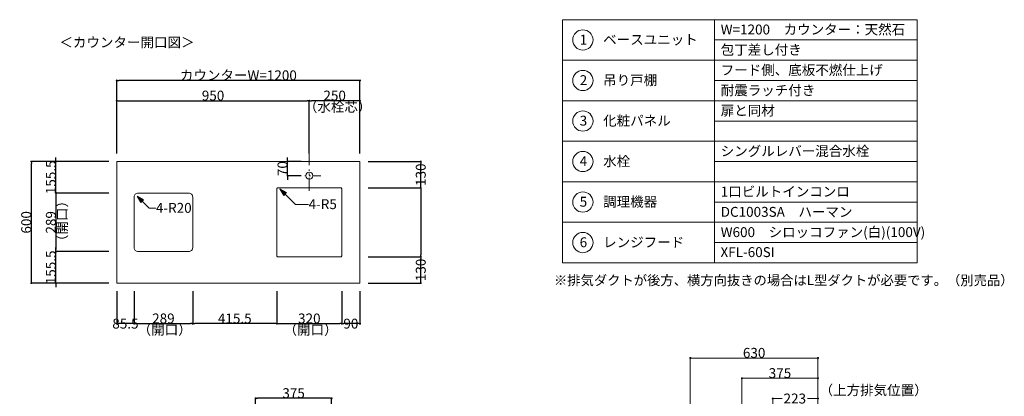
# Model space of a CAD drawing. Units: millimetres. Extents: x 55913 to 63938, y -1380 to 4142.
# Drawn here: x 59079 to 63938, y 2283 to 4142 of the extents above; entities that cross this region are included whole.
import ezdxf

# ---------------------------------------------------------------- set-up
doc = ezdxf.new("R2010")
doc.units = ezdxf.units.MM
doc.header["$LTSCALE"] = 101.6
doc.header["$PDMODE"] = 1
doc.header["$PDSIZE"] = -2
doc.linetypes.add('破線の種類-8', pattern=[1.25, 0.625, -0.20828, 0.06943, -0.13893, 0.06943, -0.13893])
doc.layers.get('0').update_dxf_attribs({"lineweight": 15})
doc.layers.get('DEFPOINTS').update_dxf_attribs({"color": 254, "lineweight": 15})
doc.layers.add('一般', color=7, linetype='Continuous', lineweight=5)
doc.styles.get("Standard").update_dxf_attribs({"font": 'txt', "bigfont": 'BIGFONT.SHX'})
doc.styles.add('ＭＳ ゴシック', font='txt', dxfattribs={"bigfont": '\x82l\x82r \x83S\x83V\x83b\x83N'})
doc.dimstyles.new('(H)', dxfattribs={"dimtxt": 48.868217, "dimasz": 10.014893, "dimexe": 0, "dimexo": 40, "dimgap": 0.05, "dimtad": 1, "dimdec": 1, "dimdsep": 46, "dimtxsty": 'ＭＳ ゴシック', "dimblk": 'DOT', "dimblk1": 'DOT', "dimblk2": 'DOT', "dimcen": 0, "dimazin": 0, "dimtfac": 0.8, "dimtdec": 1, "dimtix": 1, "dimtmove": 0, "dimatfit": 0, "dimldrblk": 'DOT', "dimfxl": 1, "dimfrac": 2, "dimtolj": 1, "dimarcsym": 0})

# ---------------------------------------------------------------- blocks, each defined once
blk = doc.blocks.new('_DOT')
at = {"color": 0, "linetype": 'ByBlock', "lineweight": -2}
blk.add_line((-0.5, 0), (-1, 0), dxfattribs=at)
at = {"color": 0, "linetype": 'ByBlock', "const_width": 0.5}
blk.add_lwpolyline([(-0.25, 0, 1), (0.25, 0, 1)], format="xyb", close=True, dxfattribs=at)
blk = doc.blocks.new('*D34')
at = {"layer": 'DEFPOINTS', "color": 0}
for p in [(60243.1, 2273), (60243.1, 2058.7), (60618.1, 2058.7)]:
    blk.add_point(p, dxfattribs=at)
at = {"layer": '一般', "color": 0, "linetype": 'Continuous', "lineweight": -2}
for p, q in [((60243.1, 2098.7), (60243.1, 2273)), ((60608.1, 2273), (60253.1, 2273)), ((60618.1, 2098.7), (60618.1, 2273))]:
    blk.add_line(p, q, dxfattribs=at)
at = {"layer": '一般', "color": 0, "lineweight": -2, "xscale": 10.014892578125, "yscale": 10.014892578125, "zscale": 10.014892578125, "rotation": 180}
blk.add_blockref('_DOT', (60243.1, 2273), dxfattribs=at)
at = {"layer": '一般', "color": 0, "lineweight": -2, "xscale": 10.014892578125, "yscale": 10.014892578125, "zscale": 10.014892578125}
blk.add_blockref('_DOT', (60618.1, 2273), dxfattribs=at)
at = {"layer": '一般', "color": 0, "lineweight": 15, "insert": (60430.6, 2298.4), "char_height": 48.87, "attachment_point": 5, "style": 'ＭＳ ゴシック'}
blk.add_mtext('\\A1;375', dxfattribs=at)
blk = doc.blocks.new('*D65')
at = {"layer": 'DEFPOINTS', "color": 0}
for p in [(59136.5, 3441.6), (59558.1, 3441.6), (59558.1, 2841.6)]:
    blk.add_point(p, dxfattribs=at)
at = {"layer": '一般', "color": 0, "linetype": 'Continuous', "lineweight": -2}
for p, q in [((59518.1, 3441.6), (59136.5, 3441.6)), ((59136.5, 2851.7), (59136.5, 3431.6)), ((59518.1, 2841.6), (59136.5, 2841.6))]:
    blk.add_line(p, q, dxfattribs=at)
at = {"layer": '一般', "color": 0, "lineweight": -2, "xscale": 10.014892578125, "yscale": 10.014892578125, "zscale": 10.014892578125}
for p, rotation in [((59136.5, 3441.6), 90), ((59136.5, 2841.6), 270)]:
    blk.add_blockref('_DOT', p, dxfattribs=dict(at, rotation=rotation))
at = {"layer": '一般', "color": 0, "lineweight": 15, "insert": (59111, 3141.6), "char_height": 48.87, "attachment_point": 5, "rotation": 90, "style": 'ＭＳ ゴシック'}
blk.add_mtext('\\A1;600', dxfattribs=at)
blk = doc.blocks.new('*D66')
at = {"layer": 'DEFPOINTS', "color": 0}
for p in [(59258.1, 3441.6), (59558.1, 3441.6), (59558.1, 3286.1)]:
    blk.add_point(p, dxfattribs=at)
at = {"layer": '一般', "color": 0, "linetype": 'Continuous', "lineweight": -2}
for p, q in [((59258.1, 3451.7), (59258.1, 3461.7)), ((59518.1, 3441.6), (59258.1, 3441.6)), ((59258.1, 3286.1), (59258.1, 3441.6)), ((59518.1, 3286.1), (59258.1, 3286.1)), ((59258.1, 3276.1), (59258.1, 3266.1))]:
    blk.add_line(p, q, dxfattribs=at)
at = {"layer": '一般', "color": 0, "lineweight": -2, "xscale": 10.014892578125, "yscale": 10.014892578125, "zscale": 10.014892578125}
for p, rotation in [((59258.1, 3441.6), 270), ((59258.1, 3286.1), 90)]:
    blk.add_blockref('_DOT', p, dxfattribs=dict(at, rotation=rotation))
at = {"layer": '一般', "color": 0, "lineweight": 15, "insert": (59232.7, 3363.9), "char_height": 48.87, "attachment_point": 5, "rotation": 90, "style": 'ＭＳ ゴシック'}
blk.add_mtext('\\A1;155.5', dxfattribs=at)
blk = doc.blocks.new('*D67')
at = {"layer": 'DEFPOINTS', "color": 0}
for p in [(59558.1, 3841.6), (59558.1, 3441.6), (60758.1, 3441.6)]:
    blk.add_point(p, dxfattribs=at)
at = {"layer": '一般', "color": 0, "linetype": 'Continuous', "lineweight": -2}
for p, q in [((59558.1, 3481.6), (59558.1, 3841.6)), ((60748.1, 3841.6), (59568.1, 3841.6)), ((60758.1, 3481.6), (60758.1, 3841.6))]:
    blk.add_line(p, q, dxfattribs=at)
at = {"layer": '一般', "color": 0, "lineweight": -2, "xscale": 10.014892578125, "yscale": 10.014892578125, "zscale": 10.014892578125, "rotation": 180}
blk.add_blockref('_DOT', (59558.1, 3841.6), dxfattribs=at)
at = {"layer": '一般', "color": 0, "lineweight": -2, "xscale": 10.014892578125, "yscale": 10.014892578125, "zscale": 10.014892578125}
blk.add_blockref('_DOT', (60758.1, 3841.6), dxfattribs=at)
at = {"layer": '一般', "color": 0, "lineweight": 15, "insert": (60158.1, 3867.1), "char_height": 48.868, "attachment_point": 5, "style": 'ＭＳ ゴシック'}
blk.add_mtext('\\A1;カウンターW=1200', dxfattribs=at)
blk = doc.blocks.new('*D68')
at = {"layer": 'DEFPOINTS', "color": 0}
for p in [(60508.1, 3741.6), (60508.1, 3481.6), (59558.1, 3441.6)]:
    blk.add_point(p, dxfattribs=at)
at = {"layer": '一般', "color": 0, "linetype": 'Continuous', "lineweight": -2}
for p, q in [((59558.1, 3481.6), (59558.1, 3741.6)), ((59568.1, 3741.6), (60498.1, 3741.6)), ((60508.1, 3521.6), (60508.1, 3741.6))]:
    blk.add_line(p, q, dxfattribs=at)
at = {"layer": '一般', "color": 0, "lineweight": -2, "xscale": 10.014892578125, "yscale": 10.014892578125, "zscale": 10.014892578125, "rotation": 180}
blk.add_blockref('_DOT', (59558.1, 3741.6), dxfattribs=at)
at = {"layer": '一般', "color": 0, "lineweight": -2, "xscale": 10.014892578125, "yscale": 10.014892578125, "zscale": 10.014892578125}
blk.add_blockref('_DOT', (60508.1, 3741.6), dxfattribs=at)
at = {"layer": '一般', "color": 0, "lineweight": 15, "insert": (60033.1, 3767.1), "char_height": 48.87, "attachment_point": 5, "style": 'ＭＳ ゴシック'}
blk.add_mtext('\\A1;950', dxfattribs=at)
blk = doc.blocks.new('*D69')
at = {"layer": 'DEFPOINTS', "color": 0}
for p in [(60508.1, 3741.6), (60508.1, 3441.6), (60758.1, 3441.6)]:
    blk.add_point(p, dxfattribs=at)
at = {"layer": '一般', "color": 0, "linetype": 'Continuous', "lineweight": -2}
for p, q in [((60508.1, 3481.6), (60508.1, 3741.6)), ((60748.1, 3741.6), (60518.1, 3741.6)), ((60758.1, 3481.6), (60758.1, 3741.6))]:
    blk.add_line(p, q, dxfattribs=at)
at = {"layer": '一般', "color": 0, "lineweight": -2, "xscale": 10.014892578125, "yscale": 10.014892578125, "zscale": 10.014892578125, "rotation": 180}
blk.add_blockref('_DOT', (60508.1, 3741.6), dxfattribs=at)
at = {"layer": '一般', "color": 0, "lineweight": -2, "xscale": 10.014892578125, "yscale": 10.014892578125, "zscale": 10.014892578125}
blk.add_blockref('_DOT', (60758.1, 3741.6), dxfattribs=at)
at = {"layer": '一般', "color": 0, "lineweight": 15, "insert": (60633.1, 3767.1), "char_height": 48.87, "attachment_point": 5, "style": 'ＭＳ ゴシック'}
blk.add_mtext('\\A1;250', dxfattribs=at)
blk = doc.blocks.new('*D70')
at = {"layer": 'DEFPOINTS', "color": 0}
for p in [(59558.1, 3286.1), (59258.1, 2997.1), (59558.1, 2997.1)]:
    blk.add_point(p, dxfattribs=at)
at = {"layer": '一般', "color": 0, "linetype": 'Continuous', "lineweight": -2}
for p, q in [((59518.1, 3286.1), (59258.1, 3286.1)), ((59258.1, 3276.1), (59258.1, 3007.2)), ((59518.1, 2997.1), (59258.1, 2997.1))]:
    blk.add_line(p, q, dxfattribs=at)
at = {"layer": '一般', "color": 0, "lineweight": -2, "xscale": 10.014892578125, "yscale": 10.014892578125, "zscale": 10.014892578125}
for p, rotation in [((59258.1, 3286.1), 90), ((59258.1, 2997.1), 270)]:
    blk.add_blockref('_DOT', p, dxfattribs=dict(at, rotation=rotation))
at = {"layer": '一般', "color": 0, "lineweight": 15, "insert": (59232.7, 3141.6), "char_height": 48.87, "attachment_point": 5, "rotation": 90, "style": 'ＭＳ ゴシック'}
blk.add_mtext('\\A1;289', dxfattribs=at)
blk = doc.blocks.new('*D71')
at = {"layer": 'DEFPOINTS', "color": 0}
for p in [(59258.1, 2997.1), (59558.1, 2997.1), (59558.1, 2841.6)]:
    blk.add_point(p, dxfattribs=at)
at = {"layer": '一般', "color": 0, "linetype": 'Continuous', "lineweight": -2}
for p, q in [((59258.1, 3007.2), (59258.1, 3017.2)), ((59518.1, 2997.1), (59258.1, 2997.1)), ((59258.1, 2841.6), (59258.1, 2997.1)), ((59518.1, 2841.6), (59258.1, 2841.6)), ((59258.1, 2831.6), (59258.1, 2821.6))]:
    blk.add_line(p, q, dxfattribs=at)
at = {"layer": '一般', "color": 0, "lineweight": -2, "xscale": 10.014892578125, "yscale": 10.014892578125, "zscale": 10.014892578125}
for p, rotation in [((59258.1, 2997.1), 270), ((59258.1, 2841.6), 90)]:
    blk.add_blockref('_DOT', p, dxfattribs=dict(at, rotation=rotation))
at = {"layer": '一般', "color": 0, "lineweight": 15, "insert": (59232.7, 2919.4), "char_height": 48.87, "attachment_point": 5, "rotation": 90, "style": 'ＭＳ ゴシック'}
blk.add_mtext('\\A1;155.5', dxfattribs=at)
blk = doc.blocks.new('*D72')
at = {"layer": 'DEFPOINTS', "color": 0}
for p in [(60401.2, 3441.6), (60508.1, 3441.6), (60508.1, 3371.6)]:
    blk.add_point(p, dxfattribs=at)
at = {"layer": '一般', "color": 0, "linetype": 'Continuous', "lineweight": -2}
for p, q in [((60401.2, 3451.7), (60401.2, 3461.7)), ((60468.1, 3441.6), (60401.2, 3441.6)), ((60401.2, 3371.6), (60401.2, 3441.6)), ((60468.1, 3371.6), (60401.2, 3371.6)), ((60401.2, 3361.6), (60401.2, 3351.6))]:
    blk.add_line(p, q, dxfattribs=at)
at = {"layer": '一般', "color": 0, "lineweight": -2, "xscale": 10.014892578125, "yscale": 10.014892578125, "zscale": 10.014892578125}
for p, rotation in [((60401.2, 3441.6), 270), ((60401.2, 3371.6), 90)]:
    blk.add_blockref('_DOT', p, dxfattribs=dict(at, rotation=rotation))
at = {"layer": '一般', "color": 0, "lineweight": 15, "insert": (60375.8, 3406.6), "char_height": 48.87, "attachment_point": 5, "rotation": 90, "style": 'ＭＳ ゴシック'}
blk.add_mtext('\\A1;70', dxfattribs=at)
blk = doc.blocks.new('*D73')
at = {"layer": 'DEFPOINTS', "color": 0}
for p in [(60758.1, 3441.6), (61058.1, 3441.6), (60758.1, 3311.6)]:
    blk.add_point(p, dxfattribs=at)
at = {"layer": '一般', "color": 0, "linetype": 'Continuous', "lineweight": -2}
for p, q in [((60798.1, 3441.6), (61058.1, 3441.6)), ((61058.1, 3321.7), (61058.1, 3431.6)), ((60798.1, 3311.6), (61058.1, 3311.6))]:
    blk.add_line(p, q, dxfattribs=at)
at = {"layer": '一般', "color": 0, "lineweight": -2, "xscale": 10.014892578125, "yscale": 10.014892578125, "zscale": 10.014892578125}
for p, rotation in [((61058.1, 3441.6), 90), ((61058.1, 3311.6), 270)]:
    blk.add_blockref('_DOT', p, dxfattribs=dict(at, rotation=rotation))
at = {"layer": '一般', "color": 0, "lineweight": 15, "insert": (61058.1, 3376.6), "char_height": 48.87, "attachment_point": 5, "rotation": 90, "style": 'ＭＳ ゴシック'}
blk.add_mtext('\\A1;130', dxfattribs=at)
blk = doc.blocks.new('*D74')
at = {"layer": 'DEFPOINTS', "color": 0}
for p in [(60758.1, 3311.6), (60758.1, 2971.6), (61058.1, 2971.6)]:
    blk.add_point(p, dxfattribs=at)
at = {"layer": '一般', "color": 0, "linetype": 'Continuous', "lineweight": -2}
for p, q in [((60798.1, 3311.6), (61058.1, 3311.6)), ((61058.1, 3301.6), (61058.1, 2981.7)), ((60798.1, 2971.6), (61058.1, 2971.6))]:
    blk.add_line(p, q, dxfattribs=at)
at = {"layer": '一般', "color": 0, "lineweight": -2, "xscale": 10.014892578125, "yscale": 10.014892578125, "zscale": 10.014892578125}
for p, rotation in [((61058.1, 3311.6), 90), ((61058.1, 2971.6), 270)]:
    blk.add_blockref('_DOT', p, dxfattribs=dict(at, rotation=rotation))
blk = doc.blocks.new('*D75')
at = {"layer": 'DEFPOINTS', "color": 0}
for p in [(60758.1, 2971.6), (61058.1, 2971.6), (60758.1, 2841.6)]:
    blk.add_point(p, dxfattribs=at)
at = {"layer": '一般', "color": 0, "linetype": 'Continuous', "lineweight": -2}
for p, q in [((60798.1, 2971.6), (61058.1, 2971.6)), ((61058.1, 2851.7), (61058.1, 2961.6)), ((60798.1, 2841.6), (61058.1, 2841.6))]:
    blk.add_line(p, q, dxfattribs=at)
at = {"layer": '一般', "color": 0, "lineweight": -2, "xscale": 10.014892578125, "yscale": 10.014892578125, "zscale": 10.014892578125}
for p, rotation in [((61058.1, 2971.6), 90), ((61058.1, 2841.6), 270)]:
    blk.add_blockref('_DOT', p, dxfattribs=dict(at, rotation=rotation))
at = {"layer": '一般', "color": 0, "lineweight": 15, "insert": (61058.1, 2906.6), "char_height": 48.87, "attachment_point": 5, "rotation": 90, "style": 'ＭＳ ゴシック'}
blk.add_mtext('\\A1;130', dxfattribs=at)
blk = doc.blocks.new('Callout-2')
at = {"layer": '一般', "linetype": 'Continuous', "lineweight": 0}
blk.add_hatch(color=7, dxfattribs=at).paths.add_polyline_path([(48.5, 9.6), (84.5, 0), (48.5, -9.6)])
at = {"layer": '一般', "color": 7, "linetype": 'Continuous', "lineweight": 15}
for p, q in [((-22.5, -22.5), (0, 0)), ((0, 0), (84.5, 0))]:
    blk.add_line(p, q, dxfattribs=at)
at = {"layer": '一般', "color": 7, "linetype": 'Continuous', "lineweight": 5}
blk.add_lwpolyline([(48.5, 9.6), (84.5, 0), (48.5, -9.6)], close=True, dxfattribs=at)
at = {"layer": '一般', "color": 7, "insert": (-4.9, -41.7), "char_height": 48.868, "width": 159.004, "attachment_point": 1, "rotation": 225, "line_spacing_factor": 0.782779}
blk.add_mtext('{\\fＭＳ ゴシック|b0|i0|c128|p0;\\l4-R20}', dxfattribs=at)
blk = doc.blocks.new('Callout-3')
at = {"layer": '一般', "linetype": 'Continuous', "lineweight": 0}
blk.add_hatch(color=7, dxfattribs=at).paths.add_polyline_path([(72.7, 9.6), (108.7, 0), (72.7, -9.6)])
at = {"layer": '一般', "color": 7, "linetype": 'Continuous', "lineweight": 15}
for p, q in [((-44.9, -44.9), (0, 0)), ((0, 0), (108.7, 0))]:
    blk.add_line(p, q, dxfattribs=at)
at = {"layer": '一般', "color": 7, "linetype": 'Continuous', "lineweight": 5}
blk.add_lwpolyline([(72.7, 9.6), (108.7, 0), (72.7, -9.6)], close=True, dxfattribs=at)
at = {"layer": '一般', "color": 7, "insert": (-27.4, -64.1), "char_height": 48.868, "width": 127.254, "attachment_point": 1, "rotation": 225, "line_spacing_factor": 0.782779}
blk.add_mtext('{\\fＭＳ ゴシック|b0|i0|c128|p0;\\l4-R5}', dxfattribs=at)
blk = doc.blocks.new('*D78')
at = {"layer": 'DEFPOINTS', "color": 0}
for p in [(59558.1, 2841.6), (59643.6, 2841.6), (59558.1, 2641.6)]:
    blk.add_point(p, dxfattribs=at)
at = {"layer": '一般', "color": 0, "linetype": 'Continuous', "lineweight": -2}
for p, q in [((59558.1, 2801.6), (59558.1, 2641.6)), ((59643.6, 2801.6), (59643.6, 2641.6)), ((59633.6, 2641.6), (59568.1, 2641.6))]:
    blk.add_line(p, q, dxfattribs=at)
at = {"layer": '一般', "color": 0, "lineweight": -2, "xscale": 10.014892578125, "yscale": 10.014892578125, "zscale": 10.014892578125, "rotation": 180}
blk.add_blockref('_DOT', (59558.1, 2641.6), dxfattribs=at)
at = {"layer": '一般', "color": 0, "lineweight": -2, "xscale": 10.014892578125, "yscale": 10.014892578125, "zscale": 10.014892578125}
blk.add_blockref('_DOT', (59643.6, 2641.6), dxfattribs=at)
at = {"layer": '一般', "color": 0, "lineweight": 15, "insert": (59600.8, 2641.6), "char_height": 48.87, "attachment_point": 5, "style": 'ＭＳ ゴシック'}
blk.add_mtext('\\A1;85.5', dxfattribs=at)
blk = doc.blocks.new('*D79')
at = {"layer": 'DEFPOINTS', "color": 0}
for p in [(59643.6, 2841.6), (59932.6, 2841.6), (59932.6, 2641.6)]:
    blk.add_point(p, dxfattribs=at)
at = {"layer": '一般', "color": 0, "linetype": 'Continuous', "lineweight": -2}
for p, q in [((59643.6, 2801.6), (59643.6, 2641.6)), ((59932.6, 2801.6), (59932.6, 2641.6)), ((59653.6, 2641.6), (59922.6, 2641.6))]:
    blk.add_line(p, q, dxfattribs=at)
at = {"layer": '一般', "color": 0, "lineweight": -2, "xscale": 10.014892578125, "yscale": 10.014892578125, "zscale": 10.014892578125, "rotation": 180}
blk.add_blockref('_DOT', (59643.6, 2641.6), dxfattribs=at)
at = {"layer": '一般', "color": 0, "lineweight": -2, "xscale": 10.014892578125, "yscale": 10.014892578125, "zscale": 10.014892578125}
blk.add_blockref('_DOT', (59932.6, 2641.6), dxfattribs=at)
at = {"layer": '一般', "color": 0, "lineweight": 15, "insert": (59788.1, 2667.1), "char_height": 48.87, "attachment_point": 5, "style": 'ＭＳ ゴシック'}
blk.add_mtext('\\A1;289', dxfattribs=at)
blk = doc.blocks.new('*D80')
at = {"layer": 'DEFPOINTS', "color": 0}
for p in [(59932.6, 2841.6), (60348.1, 2841.6), (59932.6, 2641.6)]:
    blk.add_point(p, dxfattribs=at)
at = {"layer": '一般', "color": 0, "linetype": 'Continuous', "lineweight": -2}
for p, q in [((59932.6, 2801.6), (59932.6, 2641.6)), ((60348.1, 2801.6), (60348.1, 2641.6)), ((60338.1, 2641.6), (59942.6, 2641.6))]:
    blk.add_line(p, q, dxfattribs=at)
at = {"layer": '一般', "color": 0, "lineweight": -2, "xscale": 10.014892578125, "yscale": 10.014892578125, "zscale": 10.014892578125, "rotation": 180}
blk.add_blockref('_DOT', (59932.6, 2641.6), dxfattribs=at)
at = {"layer": '一般', "color": 0, "lineweight": -2, "xscale": 10.014892578125, "yscale": 10.014892578125, "zscale": 10.014892578125}
blk.add_blockref('_DOT', (60348.1, 2641.6), dxfattribs=at)
at = {"layer": '一般', "color": 0, "lineweight": 15, "insert": (60140.3, 2667.1), "char_height": 48.87, "attachment_point": 5, "style": 'ＭＳ ゴシック'}
blk.add_mtext('\\A1;415.5', dxfattribs=at)
blk = doc.blocks.new('*D81')
at = {"layer": 'DEFPOINTS', "color": 0}
for p in [(60348.1, 2841.6), (60668.1, 2841.6), (60668.1, 2641.6)]:
    blk.add_point(p, dxfattribs=at)
at = {"layer": '一般', "color": 0, "linetype": 'Continuous', "lineweight": -2}
for p, q in [((60348.1, 2801.6), (60348.1, 2641.6)), ((60668.1, 2801.6), (60668.1, 2641.6)), ((60358.1, 2641.6), (60658.1, 2641.6))]:
    blk.add_line(p, q, dxfattribs=at)
at = {"layer": '一般', "color": 0, "lineweight": -2, "xscale": 10.014892578125, "yscale": 10.014892578125, "zscale": 10.014892578125, "rotation": 180}
blk.add_blockref('_DOT', (60348.1, 2641.6), dxfattribs=at)
at = {"layer": '一般', "color": 0, "lineweight": -2, "xscale": 10.014892578125, "yscale": 10.014892578125, "zscale": 10.014892578125}
blk.add_blockref('_DOT', (60668.1, 2641.6), dxfattribs=at)
at = {"layer": '一般', "color": 0, "lineweight": 15, "insert": (60508.1, 2667.1), "char_height": 48.87, "attachment_point": 5, "style": 'ＭＳ ゴシック'}
blk.add_mtext('\\A1;320', dxfattribs=at)
blk = doc.blocks.new('*D82')
at = {"layer": 'DEFPOINTS', "color": 0}
for p in [(60668.1, 2841.6), (60758.1, 2841.6), (60668.1, 2641.6)]:
    blk.add_point(p, dxfattribs=at)
at = {"layer": '一般', "color": 0, "linetype": 'Continuous', "lineweight": -2}
for p, q in [((60668.1, 2801.6), (60668.1, 2641.6)), ((60758.1, 2801.6), (60758.1, 2641.6)), ((60748.1, 2641.6), (60678.1, 2641.6))]:
    blk.add_line(p, q, dxfattribs=at)
at = {"layer": '一般', "color": 0, "lineweight": -2, "xscale": 10.014892578125, "yscale": 10.014892578125, "zscale": 10.014892578125, "rotation": 180}
blk.add_blockref('_DOT', (60668.1, 2641.6), dxfattribs=at)
at = {"layer": '一般', "color": 0, "lineweight": -2, "xscale": 10.014892578125, "yscale": 10.014892578125, "zscale": 10.014892578125}
blk.add_blockref('_DOT', (60758.1, 2641.6), dxfattribs=at)
at = {"layer": '一般', "color": 0, "lineweight": 15, "insert": (60713.1, 2641.6), "char_height": 48.87, "attachment_point": 5, "style": 'ＭＳ ゴシック'}
blk.add_mtext('\\A1;90', dxfattribs=at)
blk = doc.blocks.new('Callout-5')
at = {"layer": '一般', "linetype": 'Continuous', "lineweight": 0}
blk.add_hatch(color=7, dxfattribs=at).paths.add_polyline_path([(287.2, 5.4), (307.1, 0), (287.2, -5.4)])
at = {"layer": '一般', "color": 7, "linetype": 'Continuous', "lineweight": 15}
for p, q in [((-89.8, 89.8), (0, 0)), ((0, 0), (307.1, 0))]:
    blk.add_line(p, q, dxfattribs=at)
at = {"layer": '一般', "color": 7, "linetype": 'Continuous', "lineweight": 5}
blk.add_lwpolyline([(287.2, 5.4), (307.1, 0), (287.2, -5.4)], close=True, dxfattribs=at)
at = {"layer": '一般', "color": 7, "insert": (-109, 72.3), "char_height": 48.868, "width": 540.004, "attachment_point": 1, "rotation": 135, "line_spacing_factor": 0.782779}
blk.add_mtext('{\\fＭＳ ゴシック|b0|i0|c128|p0;\\lL型ダクト（別売）}', dxfattribs=at)
blk = doc.blocks.new('*D137')
at = {"layer": 'DEFPOINTS', "color": 0}
for p in [(63018.1, 1533.7), (63018.1, -201.3), (63299, -201.3)]:
    blk.add_point(p, dxfattribs=at)
at = {"layer": '一般', "color": 0, "linetype": 'Continuous', "lineweight": -2}
for p, q in [((63058.1, 1533.7), (63299, 1533.7)), ((63299, 1523.7), (63299, -191.3)), ((63058.1, -201.3), (63299, -201.3))]:
    blk.add_line(p, q, dxfattribs=at)
at = {"layer": '一般', "color": 0, "lineweight": -2, "xscale": 10.014892578125, "yscale": 10.014892578125, "zscale": 10.014892578125}
for p, rotation in [((63299, 1533.7), 90), ((63299, -201.3), 270)]:
    blk.add_blockref('_DOT', p, dxfattribs=dict(at, rotation=rotation))
at = {"layer": '一般', "color": 0, "lineweight": 15, "insert": (63299, -1051.1), "char_height": 48.868, "attachment_point": 5, "rotation": 90, "style": 'ＭＳ ゴシック'}
blk.add_mtext('\\A1;1735(取付位置)', dxfattribs=at)
blk = doc.blocks.new('*D138')
at = {"layer": 'DEFPOINTS', "color": 0}
for p in [(63018.1, 2058.7), (63300, 2058.7), (63018.1, 1688.7)]:
    blk.add_point(p, dxfattribs=at)
at = {"layer": '一般', "color": 0, "linetype": 'Continuous', "lineweight": -2}
for p, q in [((63058.1, 2058.7), (63300, 2058.7)), ((63300, 2048.7), (63300, 1936.5)), ((63300, 1698.7), (63300, 1810.9)), ((63058.1, 1688.7), (63300, 1688.7))]:
    blk.add_line(p, q, dxfattribs=at)
at = {"layer": '一般', "color": 0, "lineweight": -2, "xscale": 10.014892578125, "yscale": 10.014892578125, "zscale": 10.014892578125}
for p, rotation in [((63300, 2058.7), 90), ((63300, 1688.7), 270)]:
    blk.add_blockref('_DOT', p, dxfattribs=dict(at, rotation=rotation))
at = {"layer": '一般', "color": 0, "lineweight": 15, "insert": (63300, 1873.7), "char_height": 48.87, "attachment_point": 5, "rotation": 90, "style": 'ＭＳ ゴシック'}
blk.add_mtext('\\A1;370', dxfattribs=at)
blk = doc.blocks.new('*D139')
at = {"layer": 'DEFPOINTS', "color": 0}
for p in [(63018.1, 1688.7), (63018.1, 1653.7), (63300, 1688.7)]:
    blk.add_point(p, dxfattribs=at)
at = {"layer": '一般', "color": 0, "linetype": 'Continuous', "lineweight": -2}
for p, q in [((63058.1, 1688.7), (63300, 1688.7)), ((63058.1, 1653.7), (63300, 1653.7)), ((63300, 1663.7), (63300, 1678.7))]:
    blk.add_line(p, q, dxfattribs=at)
at = {"layer": '一般', "color": 0, "lineweight": -2, "xscale": 10.014892578125, "yscale": 10.014892578125, "zscale": 10.014892578125}
for p, rotation in [((63300, 1688.7), 90), ((63300, 1653.7), 270)]:
    blk.add_blockref('_DOT', p, dxfattribs=dict(at, rotation=rotation))
at = {"layer": '一般', "color": 0, "lineweight": 15, "insert": (63300, 1688.7), "char_height": 48.87, "attachment_point": 5, "rotation": 90, "style": 'ＭＳ ゴシック'}
blk.add_mtext('\\A1;35', dxfattribs=at)
blk = doc.blocks.new('*D140')
at = {"layer": 'DEFPOINTS', "color": 0}
for p in [(62643.1, 2372), (63018.1, 2208.7), (62643.1, 2058.7)]:
    blk.add_point(p, dxfattribs=at)
at = {"layer": '一般', "color": 0, "linetype": 'Continuous', "lineweight": -2}
for p, q in [((62643.1, 2098.7), (62643.1, 2372)), ((63008.1, 2372), (62653.1, 2372)), ((63018.1, 2248.7), (63018.1, 2372))]:
    blk.add_line(p, q, dxfattribs=at)
at = {"layer": '一般', "color": 0, "lineweight": -2, "xscale": 10.014892578125, "yscale": 10.014892578125, "zscale": 10.014892578125, "rotation": 180}
blk.add_blockref('_DOT', (62643.1, 2372), dxfattribs=at)
at = {"layer": '一般', "color": 0, "lineweight": -2, "xscale": 10.014892578125, "yscale": 10.014892578125, "zscale": 10.014892578125}
blk.add_blockref('_DOT', (63018.1, 2372), dxfattribs=at)
at = {"layer": '一般', "color": 0, "lineweight": 15, "insert": (62830.6, 2397.4), "char_height": 48.87, "attachment_point": 5, "style": 'ＭＳ ゴシック'}
blk.add_mtext('\\A1;375', dxfattribs=at)
blk = doc.blocks.new('*D141')
at = {"layer": 'DEFPOINTS', "color": 0}
for p in [(63018.1, 2272), (62795.1, 2058.7), (63018.1, 2058.7)]:
    blk.add_point(p, dxfattribs=at)
at = {"layer": '一般', "color": 0, "linetype": 'Continuous', "lineweight": -2}
for p, q in [((62795.1, 2098.7), (62795.1, 2272)), ((62805.1, 2272), (62840.9, 2272)), ((63008.1, 2272), (62966.6, 2272)), ((63018.1, 2098.7), (63018.1, 2272))]:
    blk.add_line(p, q, dxfattribs=at)
at = {"layer": '一般', "color": 0, "lineweight": -2, "xscale": 10.014892578125, "yscale": 10.014892578125, "zscale": 10.014892578125, "rotation": 180}
blk.add_blockref('_DOT', (62795.1, 2272), dxfattribs=at)
at = {"layer": '一般', "color": 0, "lineweight": -2, "xscale": 10.014892578125, "yscale": 10.014892578125, "zscale": 10.014892578125}
blk.add_blockref('_DOT', (63018.1, 2272), dxfattribs=at)
at = {"layer": '一般', "color": 0, "lineweight": 15, "insert": (62903.7, 2272), "char_height": 48.87, "attachment_point": 5, "style": 'ＭＳ ゴシック'}
blk.add_mtext('\\A1;223', dxfattribs=at)
blk = doc.blocks.new('*D142')
at = {"layer": 'DEFPOINTS', "color": 0}
for p in [(63018.1, 1653.7), (63300, 1653.7), (63018.1, 1533.7)]:
    blk.add_point(p, dxfattribs=at)
at = {"layer": '一般', "color": 0, "linetype": 'Continuous', "lineweight": -2}
for p, q in [((63058.1, 1653.7), (63300, 1653.7)), ((63300, 1663.7), (63300, 1673.7)), ((63300, 1533.7), (63300, 1653.7)), ((63058.1, 1533.7), (63300, 1533.7)), ((63300, 1523.7), (63300, 1513.7))]:
    blk.add_line(p, q, dxfattribs=at)
at = {"layer": '一般', "color": 0, "lineweight": -2, "xscale": 10.014892578125, "yscale": 10.014892578125, "zscale": 10.014892578125}
for p, rotation in [((63300, 1653.7), 270), ((63300, 1533.7), 90)]:
    blk.add_blockref('_DOT', p, dxfattribs=dict(at, rotation=rotation))
at = {"layer": '一般', "color": 0, "lineweight": 15, "insert": (63274.6, 1593.7), "char_height": 48.87, "attachment_point": 5, "rotation": 90, "style": 'ＭＳ ゴシック'}
blk.add_mtext('\\A1;120', dxfattribs=at)
blk = doc.blocks.new('*D143')
at = {"layer": 'DEFPOINTS', "color": 0}
for p in [(62388.1, 2472), (63018.1, 2208.7), (62388.1, 2058.7)]:
    blk.add_point(p, dxfattribs=at)
at = {"layer": '一般', "color": 0, "linetype": 'Continuous', "lineweight": -2}
for p, q in [((62388.1, 2098.7), (62388.1, 2472)), ((63008.1, 2472), (62398.1, 2472)), ((63018.1, 2248.7), (63018.1, 2472))]:
    blk.add_line(p, q, dxfattribs=at)
at = {"layer": '一般', "color": 0, "lineweight": -2, "xscale": 10.014892578125, "yscale": 10.014892578125, "zscale": 10.014892578125, "rotation": 180}
blk.add_blockref('_DOT', (62388.1, 2472), dxfattribs=at)
at = {"layer": '一般', "color": 0, "lineweight": -2, "xscale": 10.014892578125, "yscale": 10.014892578125, "zscale": 10.014892578125}
blk.add_blockref('_DOT', (63018.1, 2472), dxfattribs=at)
at = {"layer": '一般', "color": 0, "lineweight": 15, "insert": (62703.1, 2497.4), "char_height": 48.87, "attachment_point": 5, "style": 'ＭＳ ゴシック'}
blk.add_mtext('\\A1;630', dxfattribs=at)
blk = doc.blocks.new('グループ-50')
at = {"layer": '一般', "color": 7, "linetype": '破線の種類-8', "lineweight": 15}
blk.add_line((62795.1, 2098.7), (62795.1, 1618.75), dxfattribs=at)
at = {"layer": '一般', "color": 7, "linetype": 'Continuous', "lineweight": 15}
for points in [[(62643.1, 2058.7), (62723.1, 2058.7), (62723.1, 1688.7), (62643.1, 1688.7)], [(63018.1, 1688.7), (62578.1, 1688.7), (62388.1, 1518.7), (62388.1, 1458.7), (63018.1, 1458.7)]]:
    blk.add_lwpolyline(points, close=True, dxfattribs=at)
at = {"layer": '一般', "color": 7, "rotation": -134.9999999999355}
blk.add_blockref('Callout-5', (63100.28, 2185.9), dxfattribs=at)
at = {"layer": '一般', "color": 7, "insert": (63026, 2337.76), "char_height": 48.86822, "attachment_point": 1, "line_spacing_factor": 0.782779}
blk.add_mtext('{\\fＭＳ ゴシック|b0|i0|c128|p0;\\l（\\fＭＳ ゴシック|b0|i0|c128|p0;\\l上方排気\\fＭＳ ゴシック|b0|i0|c128|p0;\\l位置\\fＭＳ ゴシック|b0|i0|c128|p0;\\l）}', dxfattribs=at)
at = {"layer": '一般', "color": 7, "linetype": 'Continuous', "lineweight": 15}
for base, p2, picture, middle in [((62388.1, 2471.99), (62388.1, 2058.7), '*D143', (62703.1, 2497.43)), ((62643.1, 2371.99), (62643.1, 2058.7), '*D140', (62830.6, 2397.43))]:
    dim = blk.add_linear_dim(base=base, p1=(63018.1, 2208.7), p2=p2, dimstyle='(H)', override={"dimgap": 1, "dimpost": '<>', "dimtxsty": 'ＭＳ ゴシック', "dimtmove": 2}, dxfattribs=at)
    dim.commit()
    dim.dimension.update_dxf_attribs({"geometry": picture, "text_midpoint": middle})
dim = blk.add_linear_dim(base=(63018.1, 2271.99), p1=(62795.1, 2058.7), p2=(63018.1, 2058.7), dimstyle='(H)', override={"dimgap": 1e-10, "dimpost": '<>', "dimtxsty": 'ＭＳ ゴシック', "dimtmove": 2}, dxfattribs=at)
dim.commit()
dim.dimension.update_dxf_attribs({"geometry": '*D141', "text_midpoint": (62903.74, 2271.99), "dimtype": 160})
for base, p1, p2, override, picture, middle in [((63300, 2058.7), (63018.1, 1688.7), (63018.1, 2058.7), {"dimgap": 1.01863e-10, "dimpost": '<>', "dimtxsty": 'ＭＳ ゴシック', "dimtmove": 2}, '*D138', (63300, 1873.7)), ((63300, 1688.7), (63018.1, 1653.7), (63018.1, 1688.7), {"dimgap": 1.01863e-10, "dimpost": '<>', "dimtxsty": 'ＭＳ ゴシック', "dimtix": 0, "dimtmove": 2}, '*D139', (63300, 1688.7)), ((63299, -201.3), (63018.1, 1533.7), (63018.1, -201.3), {"dimgap": 1.01863e-10, "dimpost": '<>(取付位置)', "dimtxsty": 'ＭＳ ゴシック', "dimtmove": 2}, '*D137', (63299, -1051.08))]:
    dim = blk.add_linear_dim(base=base, p1=p1, p2=p2, angle=270, dimstyle='(H)', override=override, dxfattribs=at)
    dim.commit()
    dim.dimension.update_dxf_attribs({"geometry": picture, "text_midpoint": middle, "dimtype": 160})
dim = blk.add_linear_dim(base=(63300, 1653.7), p1=(63018.1, 1533.7), p2=(63018.1, 1653.7), angle=270, dimstyle='(H)', override={"dimgap": 1, "dimpost": '<>', "dimtxsty": 'ＭＳ ゴシック', "dimtmove": 2}, dxfattribs=at)
dim.commit()
dim.dimension.update_dxf_attribs({"geometry": '*D142', "text_midpoint": (63274.57, 1593.7)})

msp = doc.modelspace()

# ---------------------------------------------------------------- linework, layer by layer
at = {"layer": '一般', "color": 7, "linetype": 'Continuous', "lineweight": 5}
for p, q in [((62508.1, 4041.64), (63508.1, 4041.64)), ((62508.1, 3841.64), (63508.1, 3841.64)), ((62508.1, 3641.64), (63508.1, 3641.64)), ((62508.1, 3441.64), (63508.1, 3441.64)), ((62508.1, 3241.64), (63508.1, 3241.64)), ((62508.1, 3041.64), (63508.1, 3041.64))]:
    msp.add_line(p, q, dxfattribs=at)
at = {"layer": '一般', "color": 7, "linetype": '破線の種類-8', "lineweight": 15}
for p, q in [((60508.1, 3741.64), (60508.1, 3291.64)), ((60401.23, 3371.64), (60565.72, 3371.64))]:
    msp.add_line(p, q, dxfattribs=at)
at = {"layer": '一般', "color": 7, "linetype": 'Continuous', "lineweight": 15}
for points in [[(61758.1, 4141.64), (62508.1, 4141.64), (62508.1, 2941.64), (61758.1, 2941.64)], [(61758.1, 4141.64), (62508.1, 4141.64), (62508.1, 3941.64), (61758.1, 3941.64)], [(62508.1, 4141.64), (63508.1, 4141.64), (63508.1, 2941.64), (62508.1, 2941.64)], [(62508.1, 4141.64), (63508.1, 4141.64), (63508.1, 3941.64), (62508.1, 3941.64)], [(61758.1, 3941.64), (62508.1, 3941.64), (62508.1, 3741.64), (61758.1, 3741.64)], [(62508.1, 3941.64), (63508.1, 3941.64), (63508.1, 3741.64), (62508.1, 3741.64)], [(61758.1, 3741.64), (62508.1, 3741.64), (62508.1, 3541.64), (61758.1, 3541.64)], [(62508.1, 3741.64), (63508.1, 3741.64), (63508.1, 3541.64), (62508.1, 3541.64)], [(61758.1, 3541.64), (62508.1, 3541.64), (62508.1, 3341.64), (61758.1, 3341.64)], [(62508.1, 3541.64), (63508.1, 3541.64), (63508.1, 3341.64), (62508.1, 3341.64)], [(59558.1, 3441.64), (60758.1, 3441.64), (60758.1, 2841.64), (59558.1, 2841.64)], [(61758.1, 3341.64), (62508.1, 3341.64), (62508.1, 3141.64), (61758.1, 3141.64)], [(62508.1, 3341.64), (63508.1, 3341.64), (63508.1, 3141.64), (62508.1, 3141.64)], [(61758.1, 3141.64), (62508.1, 3141.64), (62508.1, 2941.64), (61758.1, 2941.64)], [(62508.1, 3141.64), (63508.1, 3141.64), (63508.1, 2941.64), (62508.1, 2941.64)]]:
    msp.add_lwpolyline(points, close=True, dxfattribs=at)
for points in [[(60353.1, 3311.64), (60663.1, 3311.64, -0.4142136), (60668.1, 3306.64), (60668.1, 2976.64, -0.4142136), (60663.1, 2971.64), (60353.1, 2971.64, -0.4142136), (60348.1, 2976.64), (60348.1, 3306.64, -0.4142136), (60353.1, 3311.64)], [(59663.6, 3286.14), (59912.6, 3286.14, -0.4142136), (59932.6, 3266.14), (59932.6, 3017.14, -0.4142136), (59912.6, 2997.14), (59663.6, 2997.14, -0.4142136), (59643.6, 3017.14), (59643.6, 3266.14, -0.4142136), (59663.6, 3286.14)]]:
    msp.add_lwpolyline(points, format="xyb", close=True, dxfattribs=at)
for centre, radius in [((61858.1, 4041.64), 50), ((61858.1, 3841.64), 50), ((61858.1, 3641.64), 50), ((61858.1, 3441.64), 50), ((60508.1, 3371.64), 17.5), ((61858.1, 3241.64), 50), ((61858.1, 3041.64), 50)]:
    msp.add_circle(centre, radius, dxfattribs=at)

# ---------------------------------------------------------------- block references
at = {"layer": '一般', "color": 7, "rotation": 134.9999999998886}
for name, p in [('Callout-3', (60439.78, 3229.8)), ('Callout-2', (59718.14, 3211.3))]:
    msp.add_blockref(name, p, dxfattribs=at)
at = {"layer": '一般', "color": 7}
msp.add_blockref('グループ-50', (0, 0), dxfattribs=at)

# ---------------------------------------------------------------- texts
at = {"layer": '一般', "color": 7, "attachment_point": 1}
for s, insert, char_height, line_spacing_factor in [('{\\fＭＳ ゴシック|b0|i0|c128|p0;\\lW=1200\u3000\\fＭＳ ゴシック|b0|i0|c128|p0;\\lカウンター\\fＭＳ ゴシック|b0|i0|c128|p0;\\l：\\fＭＳ ゴシック|b0|i0|c128|p0;\\l天然石}', (62538.1, 4117.65), 48.86822, 0.782779), ('{\\fＭＳ ゴシック|b0|i0|c128|p0;\\l＜\\fＭＳ ゴシック|b0|i0|c128|p0;\\lカウンター開口図\\fＭＳ ゴシック|b0|i0|c128|p0;\\l＞}', (59275, 4054.26), 48.8682, 0.782779), ('{\\fＭＳ ゴシック|b0|i0|c128|p0;\\l1}', (61842.22, 4067.65), 48.8682, 0.782779), ('{\\fＭＳ ゴシック|b0|i0|c128|p0;\\lベースユ\\fＭＳ ゴシック|b0|i0|c128|p0;\\lニット}', (61958.1, 4067.65), 48.8682, 0.782779), ('{\\fＭＳ ゴシック|b0|i0|c128|p0;\\l包丁差し\\fＭＳ ゴシック|b0|i0|c128|p0;\\l付き}', (62538.1, 4017.65), 48.8682, 0.782779), ('{\\fＭＳ ゴシック|b0|i0|c128|p0;\\lフード\\fＭＳ ゴシック|b0|i0|c128|p0;\\l側、底板\\fＭＳ ゴシック|b0|i0|c128|p0;\\l不燃\\fＭＳ ゴシック|b0|i0|c128|p0;\\l仕上げ}', (62538.1, 3917.65), 48.86822, 0.782779), ('{\\fＭＳ ゴシック|b0|i0|c128|p0;\\l2}', (61842.22, 3867.65), 48.8682, 0.782779), ('{\\fＭＳ ゴシック|b0|i0|c128|p0;\\l吊り\\fＭＳ ゴシック|b0|i0|c128|p0;\\l戸棚}', (61958.1, 3867.65), 48.8682, 0.782779), ('{\\fＭＳ ゴシック|b0|i0|c128|p0;\\l耐震ラッチ\\fＭＳ ゴシック|b0|i0|c128|p0;\\l付き}', (62538.1, 3817.65), 48.8682, 0.782779), ('{\\fＭＳ ゴシック|b0|i0|c128|p0;\\l（\\fＭＳ ゴシック|b0|i0|c128|p0;\\l水栓芯）}', (60481.34, 3735.9), 48.8682, 0.782779), ('{\\fＭＳ ゴシック|b0|i0|c128|p0;\\l扉と\\fＭＳ ゴシック|b0|i0|c128|p0;\\l同\\fＭＳ ゴシック|b0|i0|c128|p0;\\l材}', (62538.1, 3717.65), 48.8682, 0.782779), ('{\\fＭＳ ゴシック|b0|i0|c128|p0;\\l3}', (61842.22, 3667.65), 48.8682, 0.782779), ('{\\fＭＳ ゴシック|b0|i0|c128|p0;\\l化粧\\fＭＳ ゴシック|b0|i0|c128|p0;\\lパネル}', (61958.1, 3667.65), 48.8682, 0.782779), ('{\\fＭＳ ゴシック|b0|i0|c128|p0;\\lシングルレバー混合\\fＭＳ ゴシック|b0|i0|c128|p0;\\l水\\fＭＳ ゴシック|b0|i0|c128|p0;\\l栓}', (62538.1, 3517.65), 48.8682, 0.782779), ('{\\fＭＳ ゴシック|b0|i0|c128|p0;\\l4}', (61842.22, 3467.65), 48.8682, 0.782779), ('{\\fＭＳ ゴシック|b0|i0|c128|p0;\\l水\\fＭＳ ゴシック|b0|i0|c128|p0;\\l栓}', (61958.1, 3467.65), 48.8682, 0.782779), ('{\\fＭＳ ゴシック|b0|i0|c128|p0;\\l1\\fＭＳ ゴシック|b0|i0|c128|p0;\\l口\\fＭＳ ゴシック|b0|i0|c128|p0;\\lビルトイン\\fＭＳ ゴシック|b0|i0|c128|p0;\\lコンロ}', (62538.1, 3317.65), 48.86822, 0.782779), ('{\\fＭＳ ゴシック|b0|i0|c128|p0;\\l5}', (61842.22, 3267.65), 48.8682, 0.782779), ('{\\fＭＳ ゴシック|b0|i0|c128|p0;\\l調理\\fＭＳ ゴシック|b0|i0|c128|p0;\\l機器}', (61958.1, 3267.65), 48.8682, 0.782779), ('{\\fＭＳ ゴシック|b0|i0|c128|p0;\\lDC1003SA\u3000\\fＭＳ ゴシック|b0|i0|c128|p0;\\lハーマン}', (62538.1, 3217.65), 48.8682, 0.782779), ('{\\fＭＳ ゴシック|b0|i0|c128|p0;\\lW600\u3000シロッコファン(白)(100V)}', (62538.1, 3117.65), 48.8682, 0.782779), ('{\\fＭＳ ゴシック|b0|i0|c128|p0;\\l6}', (61842.22, 3067.65), 48.8682, 0.782779), ('{\\fＭＳ ゴシック|b0|i0|c128|p0;\\lレンジ\\fＭＳ ゴシック|b0|i0|c128|p0;\\lフード}', (61958.1, 3067.65), 48.8682, 0.782779), ('{\\fＭＳ ゴシック|b0|i0|c128|p0;\\lXFL-60SI}', (62537, 3018.98), 48.8682, 0.782779), ('{\\fOsaka|b0|i0|c128|p0;\\l※\\fOsaka|b0|i0|c128|p0;\\l排気ダクトが後方、横方向抜きの場合\\fOsaka|b0|i0|c128|p0;\\lはL\\fOsaka|b0|i0|c128|p0;\\l型\\fOsaka|b0|i0|c128|p0;\\lダクト\\fOsaka|b0|i0|c128|p0;\\lが必要です。（別売品）}', (61715.29, 2879.62), 48.12403, 1.128735), ('{\\fＭＳ ゴシック|b0|i0|c128|p0;\\l（\\fＭＳ ゴシック|b0|i0|c128|p0;\\l開口\\fＭＳ ゴシック|b0|i0|c128|p0;\\l）}', (59661.1, 2635.9), 48.8682, 0.782779), ('{\\fＭＳ ゴシック|b0|i0|c128|p0;\\l（\\fＭＳ ゴシック|b0|i0|c128|p0;\\l開口\\fＭＳ ゴシック|b0|i0|c128|p0;\\l）}', (60381.1, 2635.9), 48.8682, 0.782779)]:
    msp.add_mtext(s, dxfattribs=dict(at, insert=insert, char_height=char_height, line_spacing_factor=line_spacing_factor))
at = {"layer": '一般', "color": 7, "insert": (59263.84, 3014.64), "char_height": 48.8682, "attachment_point": 1, "rotation": 90, "line_spacing_factor": 0.782779}
msp.add_mtext('{\\fＭＳ ゴシック|b0|i0|c128|p0;\\l（\\fＭＳ ゴシック|b0|i0|c128|p0;\\l開口\\fＭＳ ゴシック|b0|i0|c128|p0;\\l）}', dxfattribs=at)

# ---------------------------------------------------------------- dimensions: what is measured, and where the dimension line sits
at = {"layer": '一般', "color": 7, "linetype": 'Continuous', "lineweight": 15}
for base, p1, p2, override, picture, middle in [((59558.1, 3841.64), (60758.1, 3441.64), (59558.1, 3441.64), {"dimgap": 1, "dimpost": 'カウンターW=<>', "dimtxsty": 'ＭＳ ゴシック', "dimtmove": 2}, '*D67', (60158.1, 3867.08)), ((60508.1, 3741.64), (59558.1, 3441.64), (60508.1, 3481.64), {"dimgap": 1, "dimpost": '<>', "dimtxsty": 'ＭＳ ゴシック', "dimtmove": 2}, '*D68', (60033.1, 3767.08)), ((60508.1, 3741.64), (60758.1, 3441.64), (60508.1, 3441.64), {"dimgap": 1, "dimpost": '<>', "dimtxsty": 'ＭＳ ゴシック', "dimtmove": 2}, '*D69', (60633.1, 3767.08)), ((59932.6, 2641.64), (59643.6, 2841.64), (59932.6, 2841.64), {"dimgap": 1, "dimpost": '<>', "dimtxsty": 'ＭＳ ゴシック', "dimtmove": 2}, '*D79', (59788.1, 2667.08)), ((59932.6, 2641.64), (60348.1, 2841.64), (59932.6, 2841.64), {"dimgap": 1, "dimpost": '<>', "dimtxsty": 'ＭＳ ゴシック', "dimtmove": 2}, '*D80', (60140.35, 2667.08)), ((60668.1, 2641.64), (60348.1, 2841.64), (60668.1, 2841.64), {"dimgap": 1, "dimpost": '<>', "dimtxsty": 'ＭＳ ゴシック', "dimtmove": 2}, '*D81', (60508.1, 2667.08)), ((60243.1, 2273), (60618.1, 2058.71), (60243.1, 2058.71), {"dimgap": 1, "dimpost": '<>', "dimtxsty": 'ＭＳ ゴシック', "dimtmove": 2}, '*D34', (60430.6, 2298.43))]:
    dim = msp.add_linear_dim(base=base, p1=p1, p2=p2, dimstyle='(H)', override=override, dxfattribs=at)
    dim.commit()
    dim.dimension.update_dxf_attribs({"geometry": picture, "text_midpoint": middle})
for base, p1, p2, override, picture, middle in [((59258.1, 3441.64), (59558.1, 3286.14), (59558.1, 3441.64), {"dimgap": 1, "dimpost": '<>', "dimtxsty": 'ＭＳ ゴシック', "dimtmove": 2}, '*D66', (59232.66, 3363.89)), ((60401.23, 3441.64), (60508.1, 3371.64), (60508.1, 3441.64), {"dimgap": 1, "dimpost": '<>', "dimtxsty": 'ＭＳ ゴシック', "dimtmove": 2}, '*D72', (60375.79, 3406.64)), ((59136.45, 3441.64), (59558.1, 2841.64), (59558.1, 3441.64), {"dimgap": 1, "dimpost": '<>', "dimtxsty": 'ＭＳ ゴシック', "dimtmove": 2}, '*D65', (59111.02, 3141.64)), ((61058.1, 2971.64), (60758.1, 3311.64), (60758.1, 2971.64), {"dimgap": 1, "dimpost": '<>(開口)', "dimtxsty": 'ＭＳ ゴシック', "dimtmove": 2}, '*D74', (61019.86, 3141.64)), ((59258.1, 2997.14), (59558.1, 3286.14), (59558.1, 2997.14), {"dimgap": 1, "dimdec": 0, "dimpost": '<>', "dimtxsty": 'ＭＳ ゴシック', "dimtmove": 2}, '*D70', (59232.66, 3141.64)), ((59258.1, 2997.14), (59558.1, 2841.64), (59558.1, 2997.14), {"dimgap": 1, "dimpost": '<>', "dimtxsty": 'ＭＳ ゴシック', "dimtmove": 2}, '*D71', (59232.66, 2919.39))]:
    dim = msp.add_linear_dim(base=base, p1=p1, p2=p2, angle=270, dimstyle='(H)', override=override, dxfattribs=at)
    dim.commit()
    dim.dimension.update_dxf_attribs({"geometry": picture, "text_midpoint": middle})
for base, p1, p2, picture, middle in [((61058.1, 3441.64), (60758.1, 3311.64), (60758.1, 3441.64), '*D73', (61058.1, 3376.64)), ((61058.1, 2971.64), (60758.1, 2841.64), (60758.1, 2971.64), '*D75', (61058.1, 2906.64))]:
    dim = msp.add_linear_dim(base=base, p1=p1, p2=p2, angle=270, dimstyle='(H)', override={"dimgap": 1e-10, "dimpost": '<>', "dimtxsty": 'ＭＳ ゴシック', "dimtmove": 2}, dxfattribs=at)
    dim.commit()
    dim.dimension.update_dxf_attribs({"geometry": picture, "text_midpoint": middle, "dimtype": 160})
for base, p1, p2, picture, middle in [((59558.1, 2641.64), (59643.6, 2841.64), (59558.1, 2841.64), '*D78', (59600.85, 2641.64)), ((60668.1, 2641.64), (60758.1, 2841.64), (60668.1, 2841.64), '*D82', (60713.1, 2641.64))]:
    dim = msp.add_linear_dim(base=base, p1=p1, p2=p2, dimstyle='(H)', override={"dimgap": 1e-10, "dimpost": '<>', "dimtxsty": 'ＭＳ ゴシック', "dimtmove": 2}, dxfattribs=at)
    dim.commit()
    dim.dimension.update_dxf_attribs({"geometry": picture, "text_midpoint": middle, "dimtype": 160})

doc.saveas('drawing.dxf')
